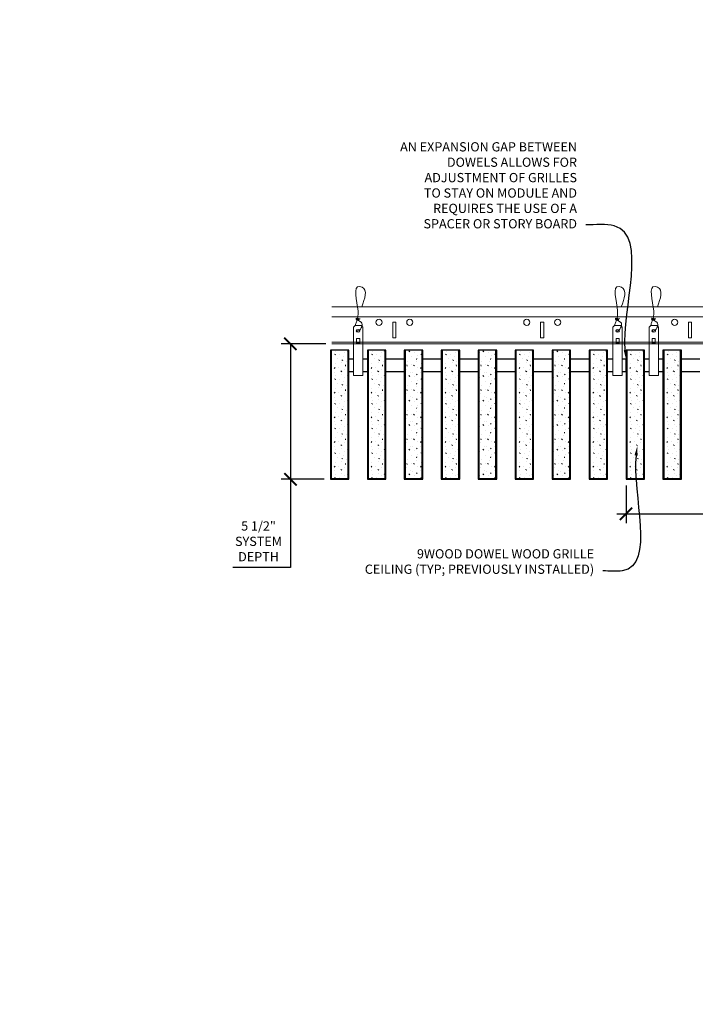
# Model space of a CAD drawing. Units: inches. Extents: x 0 to 3506, y 0 to 1152.
# Drawn here: x 2827 to 2854, y 983 to 1023 of the extents above; entities that cross this region are included whole.
import ezdxf
from ezdxf import colors
from ezdxf.entities.mleader import LeaderData, LeaderLine
from ezdxf.enums import TextEntityAlignment as Align
from ezdxf.math import Vec2, Vec3

# ---------------------------------------------------------------- set-up
doc = ezdxf.new("R2010")
doc.units = ezdxf.units.IN
doc.header["$MEASUREMENT"] = 0
doc.header["$PDMODE"] = 3
doc.header["$PDSIZE"] = 0.15625
doc.layers.get('0').update_dxf_attribs({"lineweight": 25})
for name, color, linetype, lineweight in [('Z-ANNO-DIMS', 1, 'Continuous', 25), ('Z-ANNO-NOTE', 7, 'Continuous', 35), ('Z-CLNG-SUSP', 3, 'Continuous', 18), ('Z-CLNG-TEES', 3, 'Continuous', 18), ('Z-CLNG-WOOD', 5, 'Continuous', 25), ('Z-CLNG-WOOD-PATT', 2, 'Continuous', 15)]:
    doc.layers.add(name, color=color, linetype=linetype, lineweight=lineweight)
doc.layers.add('Z-ANNO-NPLT', color=252, linetype='Continuous', lineweight=35, plot=False)
doc.styles.add('1-4', font='ARIAL.TTF', dxfattribs={"height": 0.375})
doc.styles.get("Standard").update_dxf_attribs({"font": 'ARIAL.TTF', "height": 0.09375})
doc.dimstyles.new('1-4', dxfattribs={"dimscale": 4, "dimtxt": 0.09375, "dimasz": 0.125, "dimexe": 0.09375, "dimexo": 0.0625, "dimgap": 0.0625, "dimtad": 1, "dimtoh": 1, "dimdec": 5, "dimzin": 3, "dimdsep": 46, "dimlunit": 5, "dimtxsty": '1-4', "dimblk": 'ARCHTICK', "dimcen": 0, "dimdle": 0.09375, "dimclrd": 256, "dimclre": 256, "dimclrt": 256, "dimadec": 1, "dimazin": 0, "dimtfac": 1, "dimtdec": 5, "dimtofl": 0, "dimtmove": 0, "dimatfit": 3, "dimfxl": 0, "dimfrac": 2, "dimtolj": 1, "dimtzin": 0, "dimlwd": -1, "dimlwe": -1, "dimarcsym": 0})
pattern_1 = [(0, (2501.8006, 1007.5154), (0, 1), [0, -1]), (0, (2501.9206, 1007.3554), (0, 1), [0, -1]), (0, (2501.8706, 1007.1154), (0, 1), [0, -1]), (0, (2502.2206, 1006.8854), (0, 1), [0, -1]), (0, (2502.1906, 1007.2454), (0, 1), [0, -1]), (0, (2502.4606, 1007.4854), (0, 1), [0, -1]), (0, (2502.1106, 1007.5554), (0, 1), [0, -1]), (0, (2502.5306, 1007.1454), (0, 1), [0, -1]), (0, (2502.4806, 1006.8254), (0, 1), [0, -1]), (0, (2501.7406, 1006.6754), (0, 1), [0, -1]), (0, (2501.9206, 1006.8754), (0, 1), [0, -1]), (0, (2502.0606, 1006.6854), (0, 1), [0, -1]), (0, (2502.6706, 1007.3254), (0, 1), [0, -1]), (0, (2502.3506, 1007.0754), (0, 1), [0, -1]), (0, (2502.2706, 1007.4054), (0, 1), [0, -1]), (0, (2502.4406, 1007.3154), (0, 1), [0, -1]), (0, (2502.0806, 1007.0454), (0, 1), [0, -1]), (0, (2502.3606, 1007.5854), (0, 1), [0, -1]), (0, (2502.6706, 1006.9954), (0, 1), [0, -1]), (0, (2502.6406, 1006.6954), (0, 1), [0, -1]), (75.9638, (2501.89058, 1007.21538), (-0.99999806, -3.00000055), [0.041231, -4.081875]), (329.0362, (2502.06058, 1007.42538), (-2.99999802, 2.00000248), [0.05831, -5.772642]), (338.1986, (2502.35058, 1007.19538), (3.00000027, -0.99999991), [0.053852, -5.331313]), (149.0362, (2502.36058, 1006.71538), (2.99999802, -2.00000248), [0.05831, -5.772642]), (53.1301, (2502.05058, 1006.84538), (2.00000012, 2.99999992), [0.05, -4.95]), (315, (2502.5806, 1007.5654), (1.0000003, -2e-16), [0.056569, -1.357645]), (101.3099, (2502.51058, 1006.94538), (-0.99999763, 4.00000075), [0.05099, -5.048029]), (323.1301, (2501.77058, 1006.98538), (2.99999992, -2.00000012), [0.05, -4.95]), (315, (2501.8906, 1007.6154), (1.0000003, -2e-16), [0.042426, -1.371787])]

# ---------------------------------------------------------------- blocks, each defined once
blk = doc.blocks.new('_ARCHTICK')
at = {"color": 0, "linetype": 'ByBlock', "const_width": 0.15}
blk.add_lwpolyline([(-0.5, -0.5), (0.5, 0.5)], dxfattribs=at)
blk = doc.blocks.new('*D14')
at = {"layer": 'Defpoints', "color": 0}
for p in [(2851.394, 1004.347), (2863.394, 1002.943), (2863.394, 1001.289)]:
    blk.add_point(p, dxfattribs=at)
at = {"layer": 'Z-ANNO-DIMS'}
for p, q in [((2851.394, 1004.097), (2851.394, 1002.568)), ((2863.394, 1001.539), (2863.394, 1003.318)), ((2851.019, 1002.943), (2863.769, 1002.943))]:
    blk.add_line(p, q, dxfattribs=at)
at = {"layer": 'Z-ANNO-DIMS', "xscale": 0.5, "yscale": 0.5, "zscale": 0.5, "rotation": 180}
blk.add_blockref('_ARCHTICK', (2851.394, 1002.943), dxfattribs=at)
at = {"layer": 'Z-ANNO-DIMS', "xscale": 0.5, "yscale": 0.5, "zscale": 0.5}
blk.add_blockref('_ARCHTICK', (2863.394, 1002.943), dxfattribs=at)
at = {"layer": 'Z-ANNO-DIMS', "insert": (2857.394, 1003.439), "char_height": 0.375, "attachment_point": 5, "style": '1-4'}
blk.add_mtext('\\A1;1\'-0" OC (TYP)', dxfattribs=at)
blk = doc.blocks.new('*D15')
at = {"layer": 'Defpoints', "color": 0}
for p in [(2837.77, 1009.847), (2839.457, 1009.847), (2839.394, 1004.347)]:
    blk.add_point(p, dxfattribs=at)
at = {"layer": 'Z-ANNO-DIMS'}
for p, q in [((2839.207, 1009.847), (2837.395, 1009.847)), ((2837.77, 1009.847), (2837.77, 1003.972)), ((2839.144, 1004.347), (2837.395, 1004.347)), ((2837.77, 1004.347), (2837.77, 1000.759)), ((2837.77, 1000.759), (2835.429, 1000.759))]:
    blk.add_line(p, q, dxfattribs=at)
at = {"layer": 'Z-ANNO-DIMS', "xscale": 0.5, "yscale": 0.5, "zscale": 0.5}
for p, rotation in [((2837.77, 1009.847), 90), ((2837.77, 1004.347), 270)]:
    blk.add_blockref('_ARCHTICK', p, dxfattribs=dict(at, rotation=rotation))
at = {"layer": 'Z-ANNO-DIMS', "insert": (2836.475, 1001.828), "char_height": 0.375, "attachment_point": 5, "style": '1-4'}
blk.add_mtext('\\A1;5 1/2"\\PSYSTEM\\PDEPTH', dxfattribs=at)

msp = doc.modelspace()

# ---------------------------------------------------------------- hatches: boundary and pattern name
at = {"layer": 'Z-CLNG-WOOD-PATT'}
h = msp.add_hatch(dxfattribs=at)
h.set_pattern_fill('STIP2', color=256, style=0)
h.set_pattern_definition([(0, (2500.3006, 1007.5154), (0, 1), [0, -1]), (0, (2500.4206, 1007.3554), (0, 1), [0, -1]), (0, (2500.3706, 1007.1154), (0, 1), [0, -1]), (0, (2500.7206, 1006.8854), (0, 1), [0, -1]), (0, (2500.6906, 1007.2454), (0, 1), [0, -1]), (0, (2500.9606, 1007.4854), (0, 1), [0, -1]), (0, (2500.6106, 1007.5554), (0, 1), [0, -1]), (0, (2501.0306, 1007.1454), (0, 1), [0, -1]), (0, (2500.9806, 1006.8254), (0, 1), [0, -1]), (0, (2500.2406, 1006.6754), (0, 1), [0, -1]), (0, (2500.4206, 1006.8754), (0, 1), [0, -1]), (0, (2500.5606, 1006.6854), (0, 1), [0, -1]), (0, (2501.1706, 1007.3254), (0, 1), [0, -1]), (0, (2500.8506, 1007.0754), (0, 1), [0, -1]), (0, (2500.7706, 1007.4054), (0, 1), [0, -1]), (0, (2500.9406, 1007.3154), (0, 1), [0, -1]), (0, (2500.5806, 1007.0454), (0, 1), [0, -1]), (0, (2500.8606, 1007.5854), (0, 1), [0, -1]), (0, (2501.1706, 1006.9954), (0, 1), [0, -1]), (0, (2501.1406, 1006.6954), (0, 1), [0, -1]), (75.9638, (2500.39058, 1007.21538), (-0.99999806, -3.00000055), [0.041231, -4.081875]), (329.0362, (2500.56058, 1007.42538), (-2.99999802, 2.00000248), [0.05831, -5.772642]), (338.1986, (2500.85058, 1007.19538), (3.00000027, -0.99999991), [0.053852, -5.331313]), (149.0362, (2500.86058, 1006.71538), (2.99999802, -2.00000248), [0.05831, -5.772642]), (53.1301, (2500.55058, 1006.84538), (2.00000012, 2.99999992), [0.05, -4.95]), (315, (2501.0806, 1007.5654), (1.0000003, -2e-16), [0.056569, -1.357645]), (101.3099, (2501.01058, 1006.94538), (-0.99999763, 4.00000075), [0.05099, -5.048029]), (323.1301, (2500.27058, 1006.98538), (2.99999992, -2.00000012), [0.05, -4.95]), (315, (2500.3906, 1007.6154), (1.0000003, -2e-16), [0.042426, -1.371787])])
h.paths.add_polyline_path([(2839.425301, 1004.378469), (2840.112801, 1004.378469), (2840.112801, 1009.597219), (2839.425301, 1009.597219)])
h = msp.add_hatch(dxfattribs=at)
h.set_pattern_fill('STIP2', color=256, style=0)
h.set_pattern_definition(pattern_1)
h.paths.add_polyline_path([(2840.925301, 1004.378469), (2841.612801, 1004.378469), (2841.612801, 1009.597219), (2840.925301, 1009.597219)])
h = msp.add_hatch(dxfattribs=at)
h.set_pattern_fill('STIP2', color=256, style=0)
h.set_pattern_definition(pattern_1)
h.paths.add_polyline_path([(2842.425301, 1004.378469), (2843.112801, 1004.378469), (2843.112801, 1009.597219), (2842.425301, 1009.597219)])
h = msp.add_hatch(dxfattribs=at)
h.set_pattern_fill('STIP2', color=256, style=0)
h.set_pattern_definition(pattern_1)
h.paths.add_polyline_path([(2844.612801, 1009.597219), (2843.925301, 1009.597219), (2843.925301, 1004.378469), (2844.612801, 1004.378469)])
h = msp.add_hatch(dxfattribs=at)
h.set_pattern_fill('STIP2', color=256, style=0)
h.set_pattern_definition(pattern_1)
h.paths.add_polyline_path([(2846.112801, 1009.597219), (2845.425301, 1009.597219), (2845.425301, 1004.378469), (2846.112801, 1004.378469)])
h = msp.add_hatch(dxfattribs=at)
h.set_pattern_fill('STIP2', color=256, style=0)
h.set_pattern_definition(pattern_1)
h.paths.add_polyline_path([(2847.612801, 1009.597219), (2846.925301, 1009.597219), (2846.925301, 1004.378469), (2847.612801, 1004.378469)])
h = msp.add_hatch(dxfattribs=at)
h.set_pattern_fill('STIP2', color=256, style=0)
h.set_pattern_definition(pattern_1)
h.paths.add_polyline_path([(2848.425301, 1004.378469), (2849.112801, 1004.378469), (2849.112801, 1009.597219), (2848.425301, 1009.597219)])
h = msp.add_hatch(dxfattribs=at)
h.set_pattern_fill('STIP2', color=256, style=0)
h.set_pattern_definition(pattern_1)
h.paths.add_polyline_path([(2849.925301, 1004.378469), (2850.612801, 1004.378469), (2850.612801, 1009.597219), (2849.925301, 1009.597219)])
h = msp.add_hatch(dxfattribs=at)
h.set_pattern_fill('STIP2', color=256, style=0)
h.set_pattern_definition([(0, (2512.3006, 1007.5154), (0, 1), [0, -1]), (0, (2512.4206, 1007.3554), (0, 1), [0, -1]), (0, (2512.3706, 1007.1154), (0, 1), [0, -1]), (0, (2512.7206, 1006.8854), (0, 1), [0, -1]), (0, (2512.6906, 1007.2454), (0, 1), [0, -1]), (0, (2512.9606, 1007.4854), (0, 1), [0, -1]), (0, (2512.6106, 1007.5554), (0, 1), [0, -1]), (0, (2513.0306, 1007.1454), (0, 1), [0, -1]), (0, (2512.9806, 1006.8254), (0, 1), [0, -1]), (0, (2512.2406, 1006.6754), (0, 1), [0, -1]), (0, (2512.4206, 1006.8754), (0, 1), [0, -1]), (0, (2512.5606, 1006.6854), (0, 1), [0, -1]), (0, (2513.1706, 1007.3254), (0, 1), [0, -1]), (0, (2512.8506, 1007.0754), (0, 1), [0, -1]), (0, (2512.7706, 1007.4054), (0, 1), [0, -1]), (0, (2512.9406, 1007.3154), (0, 1), [0, -1]), (0, (2512.5806, 1007.0454), (0, 1), [0, -1]), (0, (2512.8606, 1007.5854), (0, 1), [0, -1]), (0, (2513.1706, 1006.9954), (0, 1), [0, -1]), (0, (2513.1406, 1006.6954), (0, 1), [0, -1]), (75.9638, (2512.39058, 1007.21538), (-0.99999806, -3.00000055), [0.041231, -4.081875]), (329.0362, (2512.56058, 1007.42538), (-2.99999802, 2.00000248), [0.05831, -5.772642]), (338.1986, (2512.85058, 1007.19538), (3.00000027, -0.99999991), [0.053852, -5.331313]), (149.0362, (2512.86058, 1006.71538), (2.99999802, -2.00000248), [0.05831, -5.772642]), (53.1301, (2512.55058, 1006.84538), (2.00000012, 2.99999992), [0.05, -4.95]), (315, (2513.0806, 1007.5654), (1.0000003, -2e-16), [0.056569, -1.357645]), (101.3099, (2513.01058, 1006.94538), (-0.99999763, 4.00000075), [0.05099, -5.048029]), (323.1301, (2512.27058, 1006.98538), (2.99999992, -2.00000012), [0.05, -4.95]), (315, (2512.3906, 1007.6154), (1.0000003, -2e-16), [0.042426, -1.371787])])
h.paths.add_polyline_path([(2851.425301, 1004.378469), (2852.112801, 1004.378469), (2852.112801, 1009.597219), (2851.425301, 1009.597219)])
h = msp.add_hatch(dxfattribs=at)
h.set_pattern_fill('STIP2', color=256, style=0)
h.set_pattern_definition([(0, (2513.8006, 1007.5154), (0, 1), [0, -1]), (0, (2513.9206, 1007.3554), (0, 1), [0, -1]), (0, (2513.8706, 1007.1154), (0, 1), [0, -1]), (0, (2514.2206, 1006.8854), (0, 1), [0, -1]), (0, (2514.1906, 1007.2454), (0, 1), [0, -1]), (0, (2514.4606, 1007.4854), (0, 1), [0, -1]), (0, (2514.1106, 1007.5554), (0, 1), [0, -1]), (0, (2514.5306, 1007.1454), (0, 1), [0, -1]), (0, (2514.4806, 1006.8254), (0, 1), [0, -1]), (0, (2513.7406, 1006.6754), (0, 1), [0, -1]), (0, (2513.9206, 1006.8754), (0, 1), [0, -1]), (0, (2514.0606, 1006.6854), (0, 1), [0, -1]), (0, (2514.6706, 1007.3254), (0, 1), [0, -1]), (0, (2514.3506, 1007.0754), (0, 1), [0, -1]), (0, (2514.2706, 1007.4054), (0, 1), [0, -1]), (0, (2514.4406, 1007.3154), (0, 1), [0, -1]), (0, (2514.0806, 1007.0454), (0, 1), [0, -1]), (0, (2514.3606, 1007.5854), (0, 1), [0, -1]), (0, (2514.6706, 1006.9954), (0, 1), [0, -1]), (0, (2514.6406, 1006.6954), (0, 1), [0, -1]), (75.9638, (2513.89058, 1007.21538), (-0.99999806, -3.00000055), [0.041231, -4.081875]), (329.0362, (2514.06058, 1007.42538), (-2.99999802, 2.00000248), [0.05831, -5.772642]), (338.1986, (2514.35058, 1007.19538), (3.00000027, -0.99999991), [0.053852, -5.331313]), (149.0362, (2514.36058, 1006.71538), (2.99999802, -2.00000248), [0.05831, -5.772642]), (53.1301, (2514.05058, 1006.84538), (2.00000012, 2.99999992), [0.05, -4.95]), (315, (2514.5806, 1007.5654), (1.0000003, -2e-16), [0.056569, -1.357645]), (101.3099, (2514.51058, 1006.94538), (-0.99999763, 4.00000075), [0.05099, -5.048029]), (323.1301, (2513.77058, 1006.98538), (2.99999992, -2.00000012), [0.05, -4.95]), (315, (2513.8906, 1007.6154), (1.0000003, -2e-16), [0.042426, -1.371787])])
h.paths.add_polyline_path([(2852.925301, 1004.378469), (2853.612801, 1004.378469), (2853.612801, 1009.597219), (2852.925301, 1009.597219)])

# ---------------------------------------------------------------- linework, layer by layer
at = {"layer": 'Z-CLNG-SUSP'}
for points in [[(2840.396676, 1010.597219), (2840.641426, 1010.597219), (2840.706551, 1010.532094), (2840.706551, 1008.567217), (2840.331551, 1008.567217), (2840.331551, 1010.532094)], [(2850.927926, 1010.597219), (2851.172676, 1010.597219), (2851.237801, 1010.532094), (2851.237801, 1008.567217), (2850.862801, 1008.567217), (2850.862801, 1010.532094)], [(2852.396676, 1010.597219), (2852.641426, 1010.597219), (2852.706551, 1010.532094), (2852.706551, 1008.567217), (2852.331551, 1008.567217), (2852.331551, 1010.532094)], [(2840.581551, 1009.875313), (2840.581551, 1010.064497), (2840.456551, 1010.064497), (2840.456551, 1009.875313)], [(2851.112801, 1009.875313), (2851.112801, 1010.064497), (2850.987801, 1010.064497), (2850.987801, 1009.875313)], [(2852.581551, 1009.875313), (2852.581551, 1010.064497), (2852.456551, 1010.064497), (2852.456551, 1009.875313)]]:
    msp.add_lwpolyline(points, close=True, dxfattribs=at)
for points in [[(2840.456551, 1009.909719), (2840.581551, 1009.909719)], [(2850.987801, 1009.909719), (2851.112801, 1009.909719)], [(2852.456551, 1009.909719), (2852.581551, 1009.909719)]]:
    msp.add_lwpolyline(points, dxfattribs=at)
for centre in [(2840.519051, 1010.376911), (2851.050301, 1010.376911), (2852.519051, 1010.376911)]:
    msp.add_ellipse(centre, major_axis=(0.075, 0), ratio=0.765120083, dxfattribs=at)
for points, knots in [([(2840.412008, 1010.597219), (2840.412263, 1010.607585), (2840.416869, 1010.679128), (2840.500982, 1010.846236), (2840.577211, 1011.319088), (2840.257011, 1012.276933), (2840.9312, 1012.078475), (2840.792842, 1011.691427), (2840.669798, 1011.347219)], [1.936641733, 1.936641733, 1.936641733, 1.936641733, 1.961781001, 2.114752424, 2.529943594, 3.524011008, 3.623722146, 4.424879622, 4.424879622, 4.424879622, 4.424879622]), ([(2850.943258, 1010.597219), (2850.943513, 1010.607585), (2850.948119, 1010.679128), (2851.032232, 1010.846236), (2851.108461, 1011.319088), (2850.788261, 1012.276933), (2851.46245, 1012.078475), (2851.324092, 1011.691427), (2851.201048, 1011.347219)], [1.936641733, 1.936641733, 1.936641733, 1.936641733, 1.961781001, 2.114752424, 2.529943594, 3.524011008, 3.623722146, 4.424879622, 4.424879622, 4.424879622, 4.424879622]), ([(2852.412008, 1010.597219), (2852.412263, 1010.607585), (2852.416869, 1010.679128), (2852.500982, 1010.846236), (2852.577211, 1011.319088), (2852.257011, 1012.276933), (2852.9312, 1012.078475), (2852.792842, 1011.691427), (2852.669798, 1011.347219)], [1.936641733, 1.936641733, 1.936641733, 1.936641733, 1.961781001, 2.114752424, 2.529943594, 3.524011008, 3.623722146, 4.424879622, 4.424879622, 4.424879622, 4.424879622]), ([(2840.606734, 1010.866907), (2840.504878, 1010.879509), (2840.320769, 1010.902287), (2840.6959, 1010.835833), (2840.292215, 1010.879945), (2840.712312, 1010.815451), (2840.291672, 1010.8682), (2840.686101, 1010.797117), (2840.273996, 1010.850038), (2840.65466, 1010.779374), (2840.698175, 1010.606711), (2840.644979, 1010.46929), (2840.516962, 1010.337661), (2840.468687, 1010.377597), (2840.45304, 1010.404151)], [0, 0, 0, 0, 0.171243355, 0.309528869, 0.450962422, 0.594776908, 0.73809588, 0.878802515, 1.012007862, 1.241563403, 1.343144866, 1.545372931, 1.680335059, 1.773089551, 1.773089551, 1.773089551, 1.773089551]), ([(2851.137984, 1010.866907), (2851.036128, 1010.879509), (2850.852019, 1010.902287), (2851.22715, 1010.835833), (2850.823465, 1010.879945), (2851.243562, 1010.815451), (2850.822922, 1010.8682), (2851.217351, 1010.797117), (2850.805246, 1010.850038), (2851.18591, 1010.779374), (2851.229425, 1010.606711), (2851.176229, 1010.46929), (2851.048212, 1010.337661), (2850.999937, 1010.377597), (2850.98429, 1010.404151)], [0, 0, 0, 0, 0.171243355, 0.309528869, 0.450962422, 0.594776908, 0.73809588, 0.878802515, 1.012007862, 1.241563403, 1.343144866, 1.545372931, 1.680335059, 1.773089551, 1.773089551, 1.773089551, 1.773089551]), ([(2852.606734, 1010.866907), (2852.504878, 1010.879509), (2852.320769, 1010.902287), (2852.6959, 1010.835833), (2852.292215, 1010.879945), (2852.712312, 1010.815451), (2852.291672, 1010.8682), (2852.686101, 1010.797117), (2852.273996, 1010.850038), (2852.65466, 1010.779374), (2852.698175, 1010.606711), (2852.644979, 1010.46929), (2852.516962, 1010.337661), (2852.468687, 1010.377597), (2852.45304, 1010.404151)], [0, 0, 0, 0, 0.171243355, 0.309528869, 0.450962422, 0.594776908, 0.73809588, 0.878802515, 1.012007862, 1.241563403, 1.343144866, 1.545372931, 1.680335059, 1.773089551, 1.773089551, 1.773089551, 1.773089551])]:
    msp.add_open_spline(points, degree=3, knots=knots, dxfattribs=at)
at = {"layer": 'Z-CLNG-TEES'}
for p, q in [((2839.456551, 1011.347219), (2871.314513, 1011.347219)), ((2839.456551, 1010.940969), (2871.314513, 1010.940969)), ((2839.456551, 1009.909719), (2877.768918, 1009.909719)), ((2839.456551, 1009.847219), (2877.768918, 1009.847219))]:
    msp.add_line(p, q, dxfattribs=at)
for points in [[(2841.929313, 1010.097219), (2842.054313, 1010.097219), (2842.054313, 1010.722219), (2841.929313, 1010.722219)], [(2847.929313, 1010.097219), (2848.054313, 1010.097219), (2848.054313, 1010.722219), (2847.929313, 1010.722219)], [(2853.929313, 1010.097219), (2854.054313, 1010.097219), (2854.054313, 1010.722219), (2853.929313, 1010.722219)]]:
    msp.add_lwpolyline(points, close=True, dxfattribs=at)
for centre in [(2841.366813, 1010.722219), (2842.616813, 1010.722219), (2847.366813, 1010.722219), (2848.616813, 1010.722219), (2853.366813, 1010.722219)]:
    msp.add_circle(centre, 0.125, dxfattribs=at)
at = {"layer": 'Z-CLNG-WOOD'}
for p, q in [((2839.425301, 1009.597219), (2839.425301, 1004.378469)), ((2840.112801, 1004.378469), (2840.112801, 1009.597219)), ((2840.925301, 1009.597219), (2840.925301, 1004.378469)), ((2841.612801, 1004.378469), (2841.612801, 1009.597219)), ((2842.425301, 1009.597219), (2842.425301, 1004.378469)), ((2843.112801, 1004.378469), (2843.112801, 1009.597219)), ((2843.925301, 1009.597219), (2843.925301, 1004.378469)), ((2844.612801, 1004.378469), (2844.612801, 1009.597219)), ((2845.425301, 1009.597219), (2845.425301, 1004.378469)), ((2846.112801, 1004.378469), (2846.112801, 1009.597219)), ((2846.925301, 1009.597219), (2846.925301, 1004.378469)), ((2847.612801, 1004.378469), (2847.612801, 1009.597219)), ((2848.425301, 1009.597219), (2848.425301, 1004.378469)), ((2849.112801, 1004.378469), (2849.112801, 1009.597219)), ((2849.925301, 1009.597219), (2849.925301, 1004.378469)), ((2850.612801, 1004.378469), (2850.612801, 1009.597219)), ((2851.425301, 1009.597219), (2851.425301, 1004.378469)), ((2852.112801, 1004.378469), (2852.112801, 1009.597219)), ((2852.925301, 1009.597219), (2852.925301, 1004.378469)), ((2853.612801, 1004.378469), (2853.612801, 1009.597219)), ((2839.394051, 1004.378469), (2840.144051, 1004.378469)), ((2840.894051, 1004.378469), (2841.644051, 1004.378469)), ((2842.394051, 1004.378469), (2843.144051, 1004.378469)), ((2843.894051, 1004.378469), (2844.644051, 1004.378469)), ((2845.394051, 1004.378469), (2846.144051, 1004.378469)), ((2846.894051, 1004.378469), (2847.644051, 1004.378469)), ((2848.394051, 1004.378469), (2849.144051, 1004.378469)), ((2849.894051, 1004.378469), (2850.644051, 1004.378469)), ((2851.394051, 1004.378469), (2852.144051, 1004.378469)), ((2852.894051, 1004.378469), (2853.644051, 1004.378469))]:
    msp.add_line(p, q, dxfattribs=at)
for points in [[(2840.144051, 1004.347219), (2840.144051, 1009.597219), (2839.394051, 1009.597219), (2839.394051, 1004.347219)], [(2841.644051, 1004.347219), (2841.644051, 1009.597219), (2840.894051, 1009.597219), (2840.894051, 1004.347219)], [(2843.144051, 1004.347219), (2843.144051, 1009.597219), (2842.394051, 1009.597219), (2842.394051, 1004.347219)], [(2844.644051, 1004.347219), (2844.644051, 1009.597219), (2843.894051, 1009.597219), (2843.894051, 1004.347219)], [(2846.144051, 1004.347219), (2846.144051, 1009.597219), (2845.394051, 1009.597219), (2845.394051, 1004.347219)], [(2847.644051, 1004.347219), (2847.644051, 1009.597219), (2846.894051, 1009.597219), (2846.894051, 1004.347219)], [(2849.144051, 1004.347219), (2849.144051, 1009.597219), (2848.394051, 1009.597219), (2848.394051, 1004.347219)], [(2850.644051, 1004.347219), (2850.644051, 1009.597219), (2849.894051, 1009.597219), (2849.894051, 1004.347219)], [(2852.144051, 1004.347219), (2852.144051, 1009.597219), (2851.394051, 1009.597219), (2851.394051, 1004.347219)], [(2853.644051, 1004.347219), (2853.644051, 1009.597219), (2852.894051, 1009.597219), (2852.894051, 1004.347219)]]:
    msp.add_lwpolyline(points, close=True, dxfattribs=at)
for points in [[(2840.331551, 1009.222219), (2840.144051, 1009.222219)], [(2840.894051, 1009.222219), (2840.706551, 1009.222219)], [(2842.394051, 1009.222219), (2841.644051, 1009.222219)], [(2843.894051, 1009.222219), (2843.144051, 1009.222219)], [(2845.394051, 1009.222219), (2844.644051, 1009.222219)], [(2846.894051, 1009.222219), (2846.144051, 1009.222219)], [(2848.394051, 1009.222219), (2847.644051, 1009.222219)], [(2849.894051, 1009.222219), (2849.144051, 1009.222219)], [(2850.862801, 1009.222219), (2850.644051, 1009.222219)], [(2851.237801, 1008.722219), (2851.394051, 1008.722219), (2851.394051, 1009.222219), (2851.237801, 1009.222219)], [(2852.331551, 1009.222219), (2852.144051, 1009.222219)], [(2852.894051, 1009.222219), (2852.706551, 1009.222219)], [(2854.394051, 1009.222219), (2853.644051, 1009.222219)], [(2840.144051, 1008.722219), (2840.331551, 1008.722219)], [(2840.706551, 1008.722219), (2840.894051, 1008.722219)], [(2841.644051, 1008.722219), (2842.394051, 1008.722219)], [(2843.144051, 1008.722219), (2843.894051, 1008.722219)], [(2844.644051, 1008.722219), (2845.394051, 1008.722219)], [(2846.144051, 1008.722219), (2846.894051, 1008.722219)], [(2847.644051, 1008.722219), (2848.394051, 1008.722219)], [(2849.144051, 1008.722219), (2849.894051, 1008.722219)], [(2850.644051, 1008.722219), (2850.862801, 1008.722219)], [(2852.144051, 1008.722219), (2852.331551, 1008.722219)], [(2852.706551, 1008.722219), (2852.894051, 1008.722219)], [(2853.644051, 1008.722219), (2854.394051, 1008.722219)]]:
    msp.add_lwpolyline(points, dxfattribs=at)

# ---------------------------------------------------------------- texts
at = {"layer": 'Z-ANNO-NPLT'}
msp.add_text('3/4" THICK MEMBERS', height=132, rotation=32.8258798, dxfattribs=at).set_placement((1799.121241, 133.591853), align=Align.TOP_LEFT)

# ---------------------------------------------------------------- dimensions: what is measured, and where the dimension line sits
at = {"layer": 'Z-ANNO-DIMS'}
dim = msp.add_linear_dim(base=(2837.77037, 1009.847219), p1=(2839.394051, 1004.347219), p2=(2839.456551, 1009.847219), angle=90, text='<>\\PSYSTEM\\PDEPTH', dimstyle='1-4', override={"dimlunit": 4, "dimpost": ''}, dxfattribs=at)
dim.commit()
dim.dimension.update_dxf_attribs({"geometry": '*D15', "text_midpoint": (2836.474923, 1000.75938), "dimtype": 160})
dim = msp.add_linear_dim(base=(2863.394051, 1002.942983), p1=(2851.394051, 1004.347219), p2=(2863.394051, 1001.289201), text='<> OC (TYP)', dimstyle='1-4', override={"dimlunit": 4, "dimpost": ''}, dxfattribs=at)
dim.commit()
dim.dimension.update_dxf_attribs({"geometry": '*D14', "text_midpoint": (2857.394051, 1003.438932)})

# ---------------------------------------------------------------- leaders
at = {"layer": 'Z-ANNO-NOTE'}
ml = msp.add_multileader_mtext('Standard', dxfattribs=at)
ml.set_content('AN EXPANSION GAP BETWEEN \\PDOWELS ALLOWS FOR \\PADJUSTMENT OF GRILLES \\PTO STAY ON MODULE AND\\PREQUIRES THE USE OF A \\PSPACER OR STORY BOARD', color=256, style='1-4')
ml.set_leader_properties()
ml.build(insert=Vec2(0, 0))
ml.multileader.update_dxf_attribs({"leader_type": 2, "text_right_attachment_type": 3, "dogleg_length": 0.36, "arrow_head_size": 0.375, "scale": 4})
ctx = ml.context
ctx.base_point, ctx.scale, ctx.char_height, ctx.arrow_head_size, ctx.landing_gap_size, ctx.plane_origin = Vec3(2841.169629, 1017.846309), 4, 0.375, 0.375, 0.36, Vec3(2849.783659, 1011.909345)
ctx.right_attachment, ctx.text_align_type = 3, 2
notes = []
notes.append((ctx, [(0, (1, 1, 0), (2851.204629, 1014.681404), (-1, 0), 1.44, [(0, [(2851.394051, 1009.222219), (2850.919873, 1014.639175)], 0, [])])]))
ctx.mtext.insert, ctx.mtext.alignment, ctx.mtext.flow_direction = Vec3(2849.404629, 1018.037006), 3, 5
ml = msp.add_multileader_mtext('Standard', dxfattribs=at)
ml.set_content('9WOOD DOWEL WOOD GRILLE\\PCEILING (TYP; PREVIOUSLY INSTALLED)', color=256, style='1-4')
ml.set_leader_properties()
ml.build(insert=Vec2(0, 0))
ml.multileader.update_dxf_attribs({"leader_type": 2, "text_right_attachment_type": 3, "dogleg_length": 0.36, "arrow_head_size": 0.375, "scale": 4})
ctx = ml.context
ctx.base_point, ctx.scale, ctx.char_height, ctx.arrow_head_size, ctx.landing_gap_size, ctx.plane_origin = Vec3(2839.537071, 1001.265998), 4, 0.375, 0.375, 0.36, Vec3(2851.887956, 1001.900885)
ctx.right_attachment, ctx.text_align_type = 3, 2
notes.append((ctx, [(0, (1, 1, 0), (2851.899322, 1000.627696), (-1, 0), 1.44, [(0, [(2851.848362, 1005.689841), (2851.244312, 1000.627696)], 0, [])])]))
ctx.mtext.insert, ctx.mtext.alignment, ctx.mtext.flow_direction = Vec3(2850.099322, 1001.508622), 3, 5
for ctx, leaders in notes:
    for number, flags, end, landing, length, lines in leaders:
        leader = LeaderData()
        leader.index, (leader.has_last_leader_line, leader.has_dogleg_vector, leader.attachment_direction) = number, flags
        leader.last_leader_point, leader.dogleg_vector, leader.dogleg_length = Vec3(end), Vec3(landing), length
        for number, points, colour, breaks in lines:
            line = LeaderLine()
            line.index, line.vertices, line.color, line.breaks = number, Vec3.list(points), colors.encode_raw_color(colour), breaks
            leader.lines.append(line)
        ctx.leaders.append(leader)

doc.saveas('drawing.dxf')
